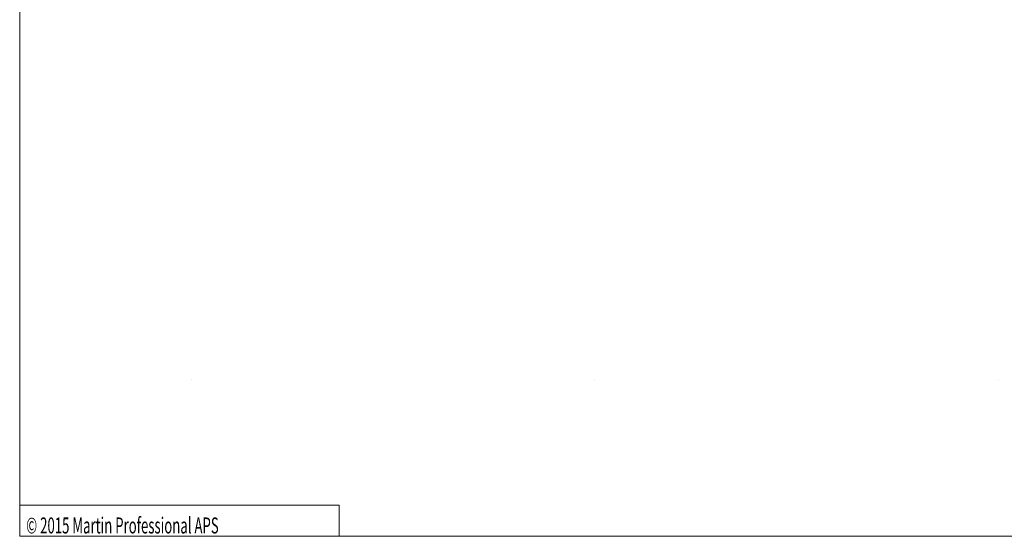
# Model space of a CAD drawing. Units: inches. Extents: x 4 to 293, y -207 to -4.
# Drawn here: x 4 to 96, y -207 to -159 of the extents above; entities that cross this region are included whole.
import ezdxf

# ---------------------------------------------------------------- set-up
doc = ezdxf.new("R2010")
doc.units = ezdxf.units.IN
doc.header["$MEASUREMENT"] = 0
doc.layers.add('Layer 1', color=7, linetype='Continuous')

# ---------------------------------------------------------------- blocks, each defined once
blk = doc.blocks.new('block 3')
at = {"layer": 'Layer 1', "lineweight": 0}
blk.add_lwpolyline([(293.182, -207.113), (3.857, -207.113)], dxfattribs=at)
blk = doc.blocks.new('block 4')
at = {"layer": 'Layer 1', "lineweight": 0}
blk.add_lwpolyline([(3.857, -207.113), (3.857, -10.231), (3.857, -4.116), (293.182, -4.116), (293.182, -10.466), (293.182, -207.113)], dxfattribs=at)
blk = doc.blocks.new('block 13')
at = {"layer": 'Layer 1', "lineweight": 0}
blk.add_lwpolyline([(33.812, -207.113), (33.812, -204.191), (3.857, -204.191)], dxfattribs=at)
blk = doc.blocks.new('block 24')
at = {"layer": 'Layer 1', "color": 250, "true_color": 0x231f20, "insert": (4.467, -206.847), "char_height": 1.4986, "attachment_point": 7}
blk.add_mtext('\\fVerdana|b0|i0|c0|p34;\\W0.605;© 2015 Martin Professional APS', dxfattribs=at)

msp = doc.modelspace()

# ---------------------------------------------------------------- linework, layer by layer
at = {"layer": 'Layer 1', "color": 7, "lineweight": 30, "true_color": 0xffffff}
for points in [[(19.967, -192.389), (19.967, -192.389)], [(57.791, -192.389), (57.791, -192.389)], [(95.595, -192.389), (95.595, -192.389)]]:
    msp.add_lwpolyline(points, dxfattribs=at)

# ---------------------------------------------------------------- block references
at = {"layer": 'Layer 1'}
for name in ['block 4', 'block 13', 'block 24', 'block 3']:
    msp.add_blockref(name, (0, 0), dxfattribs=at)

doc.saveas('drawing.dxf')
